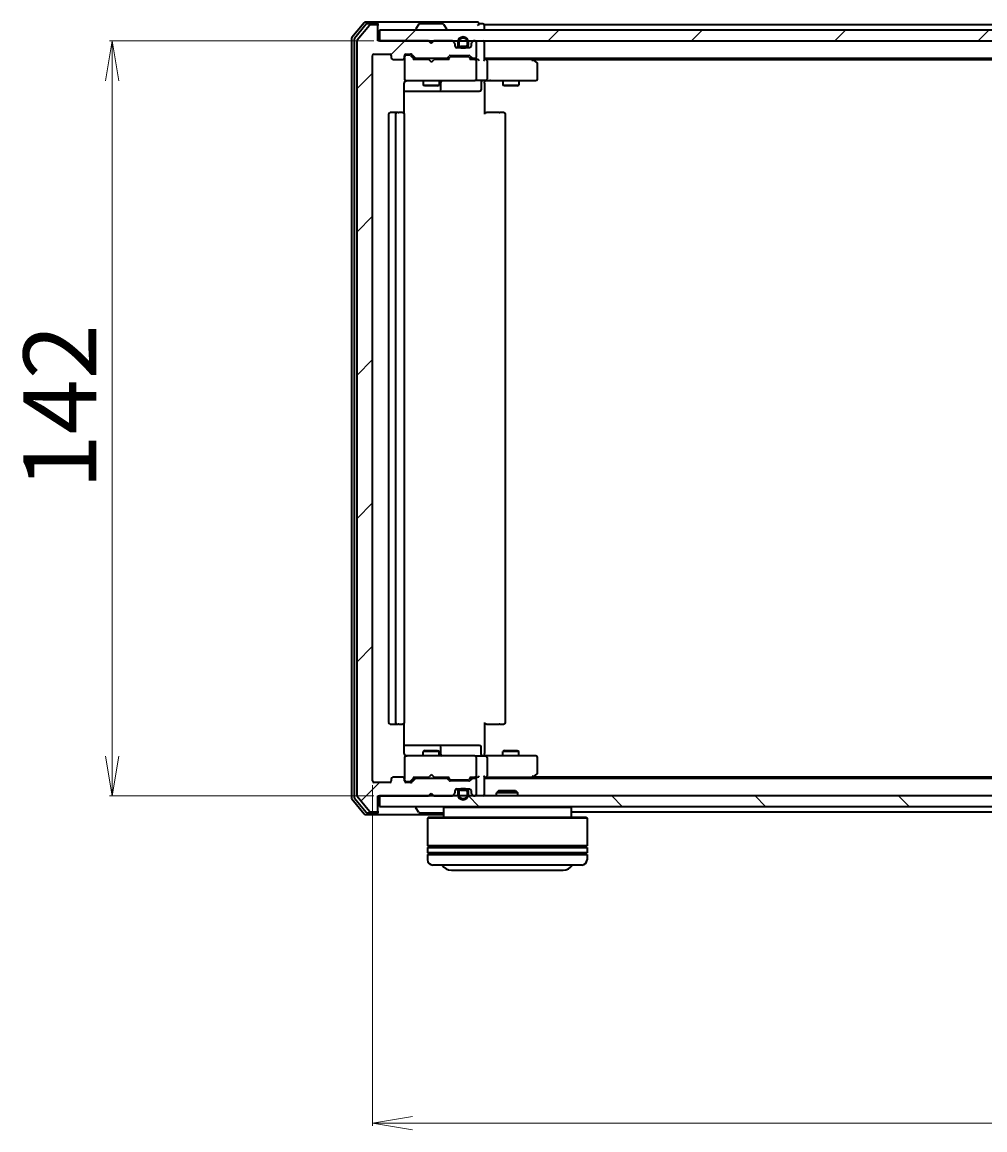
# Model space of a CAD drawing. Units: millimetres. Extents: x 7 to 7291, y 4 to 1690.
# Drawn here: x 1035 to 1216, y 247 to 456 of the extents above; entities that cross this region are included whole.
import ezdxf

# ---------------------------------------------------------------- set-up
doc = ezdxf.new("R2010")
doc.units = ezdxf.units.MM
doc.header["$LTSCALE"] = 0.5
doc.layers.get('Defpoints').update_dxf_attribs({"lineweight": 25})
for name, color, linetype, lineweight in [('Dimension (ISO)', 7, 'Continuous', 18), ('Hatch (ISO)', 1, 'Continuous', 18), ('Visible (ISO)', 7, 'Continuous', 35)]:
    doc.layers.add(name, color=color, linetype=linetype, lineweight=lineweight)
doc.styles.add('Note Text (TK)', font='MS PGothic.ttf')
doc.dimstyles.new('Default - Method 1b (TK)', dxfattribs={"dimscale": 0.5, "dimtxt": 2.5, "dimasz": 2.5, "dimexe": 1, "dimexo": 1.5, "dimgap": 1, "dimtad": 1, "dimdsep": 46, "dimtxsty": 'Note Text (TK)', "dimblk": 'OPEN', "dimcen": 0.09, "dimdle": 5, "dimclrd": 100, "dimclre": 100, "dimclrt": 7, "dimadec": 1, "dimazin": 1, "dimtfac": 1, "dimtmove": 0, "dimatfit": 3, "dimldrblk": 'OPEN', "dimfxl": 1, "dimtolj": 1, "dimlwd": -1, "dimlwe": -1, "dimarcsym": 0})
pattern_1 = [(45, (125.75, -44), (-13.47038, 13.47038), [])]

# ---------------------------------------------------------------- blocks, each defined once
blk = doc.blocks.new('_Open')
at = {"color": 0, "linetype": 'ByBlock', "lineweight": -2}
for p, q in [((-1, 0.167), (0, 0)), ((-1, -0.167), (0, 0)), ((0, 0), (-1, 0))]:
    blk.add_line(p, q, dxfattribs=at)
blk = doc.blocks.new('*D32')
at = {"layer": 'Defpoints', "color": 0}
for p in [(1051.79, 452.1), (1101.72, 452.1), (1101.72, 310.1)]:
    blk.add_point(p, dxfattribs=at)
at = {"layer": 'Dimension (ISO)', "color": 100}
for p, q in [((1100.97, 452.1), (1051.29, 452.1)), ((1051.79, 317.6), (1051.79, 444.6)), ((1100.97, 310.1), (1051.29, 310.1))]:
    blk.add_line(p, q, dxfattribs=at)
at = {"layer": 'Dimension (ISO)', "color": 100, "xscale": 7.5, "yscale": 7.5, "zscale": 7.5}
for p, rotation in [((1051.79, 452.1), 90), ((1051.79, 310.1), 270)]:
    blk.add_blockref('_Open', p, dxfattribs=dict(at, rotation=rotation))
at = {"layer": 'Dimension (ISO)', "color": 7, "insert": (1041.94, 367.72), "char_height": 1.25, "attachment_point": 4, "rotation": 90, "style": 'Note Text (TK)'}
blk.add_mtext('\\A1;\\fMS PGothic|b0|i0;{\\H13.6950;142}', dxfattribs=at)
blk = doc.blocks.new('*D33')
at = {"layer": 'Defpoints', "color": 0}
for p in [(1100.72, 312.9), (1392.72, 312.9), (1392.72, 248.55)]:
    blk.add_point(p, dxfattribs=at)
at = {"layer": 'Dimension (ISO)', "color": 100}
for p, q in [((1100.72, 312.15), (1100.72, 248.05)), ((1392.72, 312.15), (1392.72, 248.05)), ((1108.22, 248.55), (1385.22, 248.55))]:
    blk.add_line(p, q, dxfattribs=at)
at = {"layer": 'Dimension (ISO)', "color": 100, "xscale": 7.5, "yscale": 7.5, "zscale": 7.5, "rotation": 180}
blk.add_blockref('_Open', (1100.72, 248.55), dxfattribs=at)
at = {"layer": 'Dimension (ISO)', "color": 100, "xscale": 7.5, "yscale": 7.5, "zscale": 7.5}
blk.add_blockref('_Open', (1392.72, 248.55), dxfattribs=at)
at = {"layer": 'Dimension (ISO)', "color": 7, "insert": (1232.8, 258.4), "char_height": 1.25, "attachment_point": 4, "style": 'Note Text (TK)'}
blk.add_mtext('\\A1;\\fMS PGothic|b0|i0;{\\H13.6950;292}', dxfattribs=at)

msp = doc.modelspace()

# ---------------------------------------------------------------- hatches: boundary and pattern name
at = {"layer": 'Hatch (ISO)'}
h = msp.add_hatch(dxfattribs=at)
h.set_pattern_fill('ANSI31', color=256, scale=152.4, style=0)
h.set_pattern_definition(pattern_1)
edge = h.paths.add_edge_path()
edge.add_ellipse((1101.4238, 454.8042), major_axis=(0, 0.3), ratio=1, start_angle=270, end_angle=360)
edge.add_line((1101.4238, 455.1042), (1100.3643, 455.1042))
edge.add_ellipse((1100.3643, 454.8042), major_axis=(-0.3, 0), ratio=1, start_angle=270, end_angle=320.194429)
edge.add_line((1100.1339, 454.9963), (1097.7934, 452.1877))
edge.add_ellipse((1098.0238, 451.9956), major_axis=(-0.1921, -0.2305), ratio=1, start_angle=270, end_angle=309.805571)
edge.add_line((1097.7238, 451.9956), (1097.7238, 310.2129))
edge.add_ellipse((1098.0238, 310.2129), major_axis=(0, -0.3), ratio=1, start_angle=270, end_angle=309.805571)
edge.add_line((1097.7934, 310.0208), (1100.1339, 307.2122))
edge.add_ellipse((1100.3643, 307.4042), major_axis=(0.1921, -0.2305), ratio=1, start_angle=270, end_angle=320.194429)
edge.add_line((1100.3643, 307.1042), (1101.4238, 307.1042))
edge.add_ellipse((1101.4238, 307.4042), major_axis=(0.3, 0), ratio=1, start_angle=270, end_angle=360)
edge.add_line((1101.7238, 307.4042), (1101.7238, 310.1042))
edge.add_line((1101.7238, 310.1042), (1111.2238, 310.1042))
edge.add_line((1111.2238, 310.1042), (1111.7238, 310.6042))
edge.add_line((1111.7238, 310.6042), (1112.2238, 310.1042))
edge.add_line((1112.2238, 310.1042), (1115.5996, 310.1042))
edge.add_ellipse((1115.5996, 310.4042), major_axis=(0.3, 0), ratio=1, start_angle=270, end_angle=315)
edge.add_line((1115.8117, 310.1921), (1116.136, 310.5164))
edge.add_ellipse((1115.9238, 310.7285), major_axis=(0.2121, 0.2121), ratio=1, start_angle=270, end_angle=315)
edge.add_line((1116.2238, 310.7285), (1116.2238, 311.1042))
edge.add_ellipse((1116.5238, 311.1042), major_axis=(0, 0.3), ratio=1, start_angle=0, end_angle=90, ccw=False)
edge.add_line((1116.5238, 311.4042), (1118.9238, 311.4042))
edge.add_ellipse((1118.9238, 311.1042), major_axis=(0.3, 0), ratio=1, start_angle=0, end_angle=90, ccw=False)
edge.add_line((1119.2238, 311.1042), (1119.2238, 310.7285))
edge.add_ellipse((1119.5238, 310.7285), major_axis=(0, -0.3), ratio=1, start_angle=270, end_angle=315)
edge.add_line((1119.3117, 310.5164), (1119.636, 310.1921))
edge.add_ellipse((1119.8481, 310.4042), major_axis=(0.2121, -0.2121), ratio=1, start_angle=270, end_angle=315)
edge.add_line((1119.8481, 310.1042), (1119.9238, 310.1042))
edge.add_ellipse((1119.9238, 310.4042), major_axis=(0.3, 0), ratio=1, start_angle=270, end_angle=360)
edge.add_line((1120.2238, 310.4042), (1120.2238, 313.1042))
edge.add_ellipse((1119.9238, 313.1042), major_axis=(0, 0.3), ratio=1, start_angle=270, end_angle=360)
edge.add_line((1119.9238, 313.4042), (1119.5481, 313.4042))
edge.add_ellipse((1119.5481, 313.1042), major_axis=(-0.3, 0), ratio=1, start_angle=270, end_angle=315)
edge.add_line((1119.336, 313.3164), (1119.0117, 312.9921))
edge.add_ellipse((1118.7996, 313.2042), major_axis=(-0.2121, -0.2121), ratio=1, start_angle=45, end_angle=90, ccw=False)
edge.add_line((1118.7996, 312.9042), (1115.2981, 312.9042))
edge.add_ellipse((1115.2981, 313.2042), major_axis=(-0.3, 0), ratio=1, start_angle=45, end_angle=90, ccw=False)
edge.add_line((1115.086, 312.9921), (1114.7617, 313.3164))
edge.add_ellipse((1114.5496, 313.1042), major_axis=(-0.2121, 0.2121), ratio=1, start_angle=270, end_angle=315)
edge.add_line((1114.5496, 313.4042), (1108.8981, 313.4042))
edge.add_ellipse((1108.8981, 313.1042), major_axis=(-0.3, 0), ratio=1, start_angle=270, end_angle=315)
edge.add_line((1108.686, 313.3164), (1108.0617, 312.6921))
edge.add_ellipse((1107.8496, 312.9042), major_axis=(-0.2121, -0.2121), ratio=1, start_angle=45, end_angle=90, ccw=False)
edge.add_line((1107.8496, 312.6042), (1107.0238, 312.6042))
edge.add_ellipse((1107.0238, 312.9042), major_axis=(-0.3, 0), ratio=1, start_angle=0, end_angle=90, ccw=False)
edge.add_line((1106.7238, 312.9042), (1106.7238, 313.3042))
edge.add_ellipse((1106.4238, 313.3042), major_axis=(0, 0.3), ratio=1, start_angle=270, end_angle=360)
edge.add_line((1106.4238, 313.6042), (1104.5238, 313.6042))
edge.add_ellipse((1104.5238, 313.3042), major_axis=(-0.3, 0), ratio=1, start_angle=270, end_angle=360)
edge.add_line((1104.2238, 313.3042), (1104.2238, 312.9042))
edge.add_ellipse((1103.9238, 312.9042), major_axis=(0, -0.3), ratio=1, start_angle=0, end_angle=90, ccw=False)
edge.add_line((1103.9238, 312.6042), (1101.0238, 312.6042))
edge.add_ellipse((1101.0238, 312.9042), major_axis=(-0.3, 0), ratio=1, start_angle=0, end_angle=90, ccw=False)
edge.add_line((1100.7238, 312.9042), (1100.7238, 449.3042))
edge.add_ellipse((1101.0238, 449.3042), major_axis=(0, 0.3), ratio=1, start_angle=0, end_angle=90, ccw=False)
edge.add_line((1101.0238, 449.6042), (1103.9238, 449.6042))
edge.add_ellipse((1103.9238, 449.3042), major_axis=(0.3, 0), ratio=1, start_angle=0, end_angle=90, ccw=False)
edge.add_line((1104.2238, 449.3042), (1104.2238, 448.9042))
edge.add_ellipse((1104.5238, 448.9042), major_axis=(0, -0.3), ratio=1, start_angle=270, end_angle=360)
edge.add_line((1104.5238, 448.6042), (1106.4238, 448.6042))
edge.add_ellipse((1106.4238, 448.9042), major_axis=(0.3, 0), ratio=1, start_angle=270, end_angle=360)
edge.add_line((1106.7238, 448.9042), (1106.7238, 449.3042))
edge.add_ellipse((1107.0238, 449.3042), major_axis=(0, 0.3), ratio=1, start_angle=0, end_angle=90, ccw=False)
edge.add_line((1107.0238, 449.6042), (1107.8496, 449.6042))
edge.add_ellipse((1107.8496, 449.3042), major_axis=(0.3, 0), ratio=1, start_angle=45, end_angle=90, ccw=False)
edge.add_line((1108.0617, 449.5164), (1108.686, 448.8921))
edge.add_ellipse((1108.8981, 449.1042), major_axis=(0.2121, -0.2121), ratio=1, start_angle=270, end_angle=315)
edge.add_line((1108.8981, 448.8042), (1114.5496, 448.8042))
edge.add_ellipse((1114.5496, 449.1042), major_axis=(0.3, 0), ratio=1, start_angle=270, end_angle=315)
edge.add_line((1114.7617, 448.8921), (1115.086, 449.2164))
edge.add_ellipse((1115.2981, 449.0042), major_axis=(0.2121, 0.2121), ratio=1, start_angle=45, end_angle=90, ccw=False)
edge.add_line((1115.2981, 449.3042), (1118.7996, 449.3042))
edge.add_ellipse((1118.7996, 449.0042), major_axis=(0.3, 0), ratio=1, start_angle=45, end_angle=90, ccw=False)
edge.add_line((1119.0117, 449.2164), (1119.336, 448.8921))
edge.add_ellipse((1119.5481, 449.1042), major_axis=(0.2121, -0.2121), ratio=1, start_angle=270, end_angle=315)
edge.add_line((1119.5481, 448.8042), (1119.9238, 448.8042))
edge.add_ellipse((1119.9238, 449.1042), major_axis=(0.3, 0), ratio=1, start_angle=270, end_angle=360)
edge.add_line((1120.2238, 449.1042), (1120.2238, 451.8042))
edge.add_ellipse((1119.9238, 451.8042), major_axis=(0, 0.3), ratio=1, start_angle=270, end_angle=360)
edge.add_line((1119.9238, 452.1042), (1119.8481, 452.1042))
edge.add_ellipse((1119.8481, 451.8042), major_axis=(-0.3, 0), ratio=1, start_angle=270, end_angle=315)
edge.add_line((1119.636, 452.0164), (1119.3117, 451.6921))
edge.add_ellipse((1119.5238, 451.48), major_axis=(-0.2121, -0.2121), ratio=1, start_angle=270, end_angle=315)
edge.add_line((1119.2238, 451.48), (1119.2238, 451.1042))
edge.add_ellipse((1118.9238, 451.1042), major_axis=(0, -0.3), ratio=1, start_angle=0, end_angle=90, ccw=False)
edge.add_line((1118.9238, 450.8042), (1116.5238, 450.8042))
edge.add_ellipse((1116.5238, 451.1042), major_axis=(-0.3, 0), ratio=1, start_angle=0, end_angle=90, ccw=False)
edge.add_line((1116.2238, 451.1042), (1116.2238, 451.48))
edge.add_ellipse((1115.9238, 451.48), major_axis=(0, 0.3), ratio=1, start_angle=270, end_angle=315)
edge.add_line((1116.136, 451.6921), (1115.8117, 452.0164))
edge.add_ellipse((1115.5996, 451.8042), major_axis=(-0.2121, 0.2121), ratio=1, start_angle=270, end_angle=315)
edge.add_line((1115.5996, 452.1042), (1112.2238, 452.1042))
edge.add_line((1112.2238, 452.1042), (1111.7238, 451.6042))
edge.add_line((1111.7238, 451.6042), (1111.2238, 452.1042))
edge.add_line((1111.2238, 452.1042), (1101.7238, 452.1042))
edge.add_line((1101.7238, 452.1042), (1101.7238, 454.8042))
h = msp.add_hatch(dxfattribs=at)
h.set_pattern_fill('ANSI31', color=256, scale=152.4, style=0)
h.set_pattern_definition(pattern_1)
h.paths.add_polyline_path([(1102.0238, 454.1042), (1102.0238, 452.1042), (1391.4238, 452.1042), (1391.4238, 454.1042)])
h = msp.add_hatch(dxfattribs=at)
h.set_pattern_fill('ANSI31', color=256, scale=152.4, angle=90.00021, style=0)
h.set_pattern_definition([(135.0002, (125.75, -44), (-13.47033, -13.47043), [])])
h.paths.add_polyline_path([(1102.0238, 310.1042), (1102.0238, 308.1042), (1391.4238, 308.1042), (1391.4238, 310.1042)])

# ---------------------------------------------------------------- linework, layer by layer
at = {"layer": 'Visible (ISO)'}
for p, q in [((1099.1339, 455.4963), (1096.7934, 452.6877)), ((1099.5347, 455.1963), (1097.2934, 452.5067)), ((1100.1339, 454.9963), (1097.7934, 452.1877)), ((1101.4238, 455.6042), (1099.3643, 455.6042)), ((1101.4238, 455.3042), (1099.7652, 455.3042)), ((1101.4238, 455.1042), (1100.3643, 455.1042)), ((1116.7238, 455.6042), (1101.4238, 455.6042)), ((1101.7238, 455.3042), (1101.7238, 455.0042)), ((1101.7238, 454.8042), (1101.7238, 455.0042)), ((1101.7238, 452.1042), (1101.7238, 454.8042)), ((1102.0238, 454.1042), (1102.0238, 452.1042)), ((1391.4238, 454.1042), (1102.0238, 454.1042)), ((1108.8238, 454.2042), (1108.8238, 454.2449)), ((1109.4147, 455.2132), (1108.8561, 454.3539)), ((1113.8653, 455.3042), (1109.5824, 455.3042)), ((1114.033, 455.2132), (1114.5915, 454.3539)), ((1114.6238, 454.2042), (1114.6238, 454.2449)), ((1120.4238, 455.6042), (1116.7238, 455.6042)), ((1121.4238, 455.3042), (1120.7238, 455.3042)), ((1121.7238, 454.8042), (1121.7238, 455.1042)), ((1371.7238, 455.1042), (1121.7238, 455.1042)), ((1121.7238, 454.1042), (1121.7238, 454.8042)), ((1096.7238, 452.4956), (1096.7238, 309.7129)), ((1097.2238, 452.3146), (1097.2238, 309.8939)), ((1111.2238, 452.1042), (1101.7238, 452.1042)), ((1102.0238, 452.1042), (1391.4238, 452.1042)), ((1111.7238, 451.6042), (1111.2238, 452.1042)), ((1111.3976, 452.0164), (1111.3098, 452.1042)), ((1111.3976, 452.0164), (1111.7668, 451.6472)), ((1112.2238, 452.1042), (1111.7238, 451.6042)), ((1115.5996, 452.1042), (1112.2238, 452.1042)), ((1116.136, 451.6921), (1115.8117, 452.0164)), ((1119.636, 452.0164), (1119.3117, 451.6921)), ((1119.9238, 452.1042), (1119.8481, 452.1042)), ((1121.7238, 451.8042), (1121.7238, 452.1042)), ((1097.7238, 451.9956), (1097.7238, 310.2129)), ((1116.2238, 451.1042), (1116.2238, 451.48)), ((1116.4161, 450.8242), (1117.2238, 450.8242)), ((1118.9238, 450.8042), (1116.5238, 450.8042)), ((1116.7238, 451.8242), (1116.7238, 451.3242)), ((1116.9238, 451.3242), (1116.9238, 451.8242)), ((1116.9238, 451.8242), (1116.9238, 451.3242)), ((1118.2238, 451.0242), (1117.2238, 451.0242)), ((1117.2238, 451.0242), (1118.2238, 451.0242)), ((1117.2238, 450.8242), (1118.2238, 450.8242)), ((1118.1738, 450.8242), (1117.2738, 450.8242)), ((1117.2738, 450.8242), (1117.2738, 450.8042)), ((1117.2738, 450.8042), (1118.1738, 450.8042)), ((1118.1738, 450.8042), (1118.1738, 450.8242)), ((1118.2238, 450.8242), (1119.0315, 450.8242)), ((1118.5238, 451.8242), (1118.5238, 451.3242)), ((1118.5238, 451.3242), (1118.5238, 451.8242)), ((1118.7238, 451.3242), (1118.7238, 451.8242)), ((1119.2238, 451.48), (1119.2238, 451.1042)), ((1120.2238, 449.1042), (1120.2238, 451.8042)), ((1121.7238, 448.5164), (1121.7238, 451.8042)), ((1100.7238, 312.9042), (1100.7238, 449.3042)), ((1101.0238, 449.6042), (1103.9238, 449.6042)), ((1104.2238, 449.3042), (1104.2238, 448.9042)), ((1104.5238, 448.6042), (1106.4238, 448.6042)), ((1106.7238, 448.9042), (1106.7238, 449.3042)), ((1106.7238, 448.9042), (1106.7238, 444.9042)), ((1107.0238, 449.6042), (1107.8496, 449.6042)), ((1107.513, 449.4042), (1107.0238, 449.4042)), ((1107.6495, 449.4042), (1107.513, 449.4042)), ((1107.8617, 449.3164), (1108.5738, 448.6042)), ((1108.0617, 449.5164), (1108.686, 448.8921)), ((1111.3098, 448.6042), (1108.3977, 448.6042)), ((1108.8981, 448.8042), (1114.5496, 448.8042)), ((1110.2238, 448.8042), (1110.2238, 448.6042)), ((1111.3698, 448.5442), (1111.3098, 448.6042)), ((1111.8098, 448.1042), (1111.3698, 448.5442)), ((1111.8098, 448.1042), (1112.2498, 448.5442)), ((1112.3098, 448.6042), (1112.2498, 448.5442)), ((1115.0499, 448.6042), (1112.3098, 448.6042)), ((1113.2238, 448.8042), (1113.2238, 448.6042)), ((1114.7617, 448.8921), (1115.086, 449.2164)), ((1114.8738, 448.6042), (1115.2859, 449.0164)), ((1115.2981, 449.3042), (1118.7996, 449.3042)), ((1115.6415, 449.1042), (1115.4981, 449.1042)), ((1118.4561, 449.1042), (1115.6415, 449.1042)), ((1118.5995, 449.1042), (1118.4561, 449.1042)), ((1118.8117, 449.0164), (1119.2238, 448.6042)), ((1119.0117, 449.2164), (1119.336, 448.8921)), ((1119.9238, 448.6042), (1119.0477, 448.6042)), ((1119.5481, 448.8042), (1119.9238, 448.8042)), ((1120.2996, 448.6042), (1119.9238, 448.6042)), ((1120.2238, 444.9042), (1120.2238, 448.3042)), ((1121.7238, 448.8042), (1371.7238, 448.8042)), ((1122.0996, 448.6042), (1121.7238, 448.6042)), ((1130.6905, 448.6042), (1122.0996, 448.6042)), ((1122.2238, 448.3042), (1122.2238, 444.9042)), ((1130.8705, 448.5442), (1130.5238, 448.8042)), ((1130.6604, 448.3042), (1130.816, 448.4598)), ((1130.7905, 448.6042), (1362.6572, 448.6042)), ((1131.6038, 447.9942), (1130.8705, 448.5442)), ((1131.7238, 444.9042), (1131.7238, 447.7542)), ((1106.634, 438.5183), (1106.634, 444.1042)), ((1106.7238, 444.9042), (1106.7238, 444.8809)), ((1107.0238, 444.6042), (1107.9092, 444.6042)), ((1107.9092, 444.6042), (1119.1056, 444.6042)), ((1110.2238, 444.6042), (1110.2238, 443.7542)), ((1110.2238, 443.7542), (1113.2238, 443.7542)), ((1110.5305, 443.6009), (1110.2238, 443.7542)), ((1112.9171, 443.6009), (1113.2238, 443.7542)), ((1113.2238, 444.6042), (1113.2238, 443.7542)), ((1113.5184, 442.9042), (1113.5184, 444.3042)), ((1119.1056, 444.6042), (1119.9238, 444.6042)), ((1122.0996, 444.6042), (1119.9238, 444.6042)), ((1121.1225, 444.3042), (1121.1225, 442.9042)), ((1121.7238, 444.5965), (1121.7238, 444.3792)), ((1121.7238, 444.1042), (1121.7238, 444.3792)), ((1121.7238, 444.1042), (1121.7238, 438.3042)), ((1122.0996, 444.6042), (1130.6604, 444.6042)), ((1125.2238, 444.6042), (1125.2238, 443.7542)), ((1125.2238, 443.7542), (1128.2238, 443.7542)), ((1125.5305, 443.6009), (1125.2238, 443.7542)), ((1127.9171, 443.6009), (1128.2238, 443.7542)), ((1128.2238, 444.6042), (1128.2238, 443.7542)), ((1130.6604, 444.6042), (1131.4238, 444.6042)), ((1106.634, 442.6042), (1113.0468, 442.6042)), ((1112.9171, 443.6009), (1110.5305, 443.6009)), ((1113.0468, 442.6042), (1113.2184, 442.6042)), ((1113.2184, 442.6042), (1116.8929, 442.6042)), ((1116.8929, 442.6042), (1120.8225, 442.6042)), ((1127.9171, 443.6009), (1125.5305, 443.6009)), ((1103.7238, 438.3042), (1103.7238, 323.9042)), ((1105.3238, 438.6042), (1104.0238, 438.6042)), ((1105.0238, 438.3042), (1105.0238, 323.9042)), ((1105.5167, 438.6042), (1105.3238, 438.6042)), ((1105.5167, 438.6042), (1105.6581, 438.6042)), ((1106.3652, 438.6042), (1105.6581, 438.6042)), ((1106.3652, 438.6042), (1106.4238, 438.6042)), ((1106.7238, 323.9042), (1106.7238, 438.3042)), ((1121.7238, 438.6042), (1122.138, 438.6042)), ((1124.5167, 438.6042), (1122.138, 438.6042)), ((1124.5167, 438.6042), (1124.6581, 438.6042)), ((1125.3652, 438.6042), (1124.6581, 438.6042)), ((1125.3652, 438.6042), (1125.4238, 438.6042)), ((1125.7238, 323.9042), (1125.7238, 438.3042)), ((1104.0238, 323.6042), (1105.3238, 323.6042)), ((1105.3238, 323.6042), (1105.5167, 323.6042)), ((1105.6581, 323.6042), (1105.5167, 323.6042)), ((1105.6581, 323.6042), (1106.3652, 323.6042)), ((1106.4238, 323.6042), (1106.3652, 323.6042)), ((1106.634, 318.1042), (1106.634, 323.6902)), ((1121.7238, 323.9042), (1121.7238, 318.1042)), ((1122.138, 323.6042), (1121.7238, 323.6042)), ((1122.138, 323.6042), (1124.5167, 323.6042)), ((1124.6581, 323.6042), (1124.5167, 323.6042)), ((1124.6581, 323.6042), (1125.3652, 323.6042)), ((1125.4238, 323.6042), (1125.3652, 323.6042)), ((1113.0468, 319.6042), (1106.634, 319.6042)), ((1113.2184, 319.6042), (1113.0468, 319.6042)), ((1116.8929, 319.6042), (1113.2184, 319.6042)), ((1113.5184, 317.9042), (1113.5184, 319.3042)), ((1120.8225, 319.6042), (1116.8929, 319.6042)), ((1121.1225, 317.9042), (1121.1225, 319.3042)), ((1106.7238, 317.3276), (1106.7238, 317.3042)), ((1106.7238, 317.3042), (1106.7238, 313.3042)), ((1107.9092, 317.6042), (1107.0238, 317.6042)), ((1119.1056, 317.6042), (1107.9092, 317.6042)), ((1110.5305, 318.6076), (1110.2238, 318.4542)), ((1113.2238, 318.4542), (1110.2238, 318.4542)), ((1110.2238, 317.6042), (1110.2238, 318.4542)), ((1110.5305, 318.6076), (1112.9171, 318.6076)), ((1112.9171, 318.6076), (1113.2238, 318.4542)), ((1113.2238, 317.6042), (1113.2238, 318.4542)), ((1119.9238, 317.6042), (1119.1056, 317.6042)), ((1119.9238, 317.6042), (1122.0996, 317.6042)), ((1120.2238, 313.9042), (1120.2238, 317.3042)), ((1121.7238, 317.8293), (1121.7238, 318.1042)), ((1121.7238, 317.8293), (1121.7238, 317.612)), ((1130.6604, 317.6042), (1122.0996, 317.6042)), ((1122.2238, 317.3042), (1122.2238, 313.9042)), ((1125.5305, 318.6076), (1125.2238, 318.4542)), ((1128.2238, 318.4542), (1125.2238, 318.4542)), ((1125.2238, 317.6042), (1125.2238, 318.4542)), ((1125.5305, 318.6076), (1127.9171, 318.6076)), ((1127.9171, 318.6076), (1128.2238, 318.4542)), ((1128.2238, 317.6042), (1128.2238, 318.4542)), ((1131.4238, 317.6042), (1130.6604, 317.6042)), ((1131.7238, 314.4542), (1131.7238, 317.3042)), ((1103.9238, 312.6042), (1101.0238, 312.6042)), ((1104.2238, 313.3042), (1104.2238, 312.9042)), ((1106.4238, 313.6042), (1104.5238, 313.6042)), ((1106.7238, 312.9042), (1106.7238, 313.3042)), ((1107.0238, 312.8042), (1107.513, 312.8042)), ((1107.8496, 312.6042), (1107.0238, 312.6042)), ((1107.513, 312.8042), (1107.6495, 312.8042)), ((1107.8617, 312.8921), (1108.5738, 313.6042)), ((1108.686, 313.3164), (1108.0617, 312.6921)), ((1108.3977, 313.6042), (1111.3098, 313.6042)), ((1114.5496, 313.4042), (1108.8981, 313.4042)), ((1110.2238, 313.4042), (1110.2238, 313.6042)), ((1111.3098, 313.6042), (1111.3698, 313.6642)), ((1111.8098, 314.1042), (1111.3698, 313.6642)), ((1111.8098, 314.1042), (1112.2498, 313.6642)), ((1112.2498, 313.6642), (1112.3098, 313.6042)), ((1112.3098, 313.6042), (1115.0499, 313.6042)), ((1113.2238, 313.4042), (1113.2238, 313.6042)), ((1115.086, 312.9921), (1114.7617, 313.3164)), ((1114.8738, 313.6042), (1115.2859, 313.1921)), ((1118.7996, 312.9042), (1115.2981, 312.9042)), ((1115.4981, 313.1042), (1115.6415, 313.1042)), ((1115.6415, 313.1042), (1118.4561, 313.1042)), ((1118.4561, 313.1042), (1118.5995, 313.1042)), ((1119.2238, 313.6042), (1118.8117, 313.1921)), ((1119.336, 313.3164), (1119.0117, 312.9921)), ((1119.0477, 313.6042), (1119.9238, 313.6042)), ((1119.9238, 313.4042), (1119.5481, 313.4042)), ((1119.9238, 313.6042), (1120.2996, 313.6042)), ((1120.2238, 310.4042), (1120.2238, 313.1042)), ((1121.7238, 310.4042), (1121.7238, 313.6921)), ((1121.7238, 313.6042), (1122.0996, 313.6042)), ((1371.7238, 313.4042), (1121.7238, 313.4042)), ((1122.0996, 313.6042), (1130.6905, 313.6042)), ((1130.5238, 313.4042), (1130.8705, 313.6642)), ((1130.6604, 313.9042), (1130.816, 313.7486)), ((1362.6572, 313.6042), (1130.7905, 313.6042)), ((1130.8705, 313.6642), (1131.6038, 314.2142)), ((1111.2238, 310.1042), (1111.7238, 310.6042)), ((1111.3976, 310.1921), (1111.7668, 310.5613)), ((1111.7238, 310.6042), (1112.2238, 310.1042)), ((1115.8117, 310.1921), (1116.136, 310.5164)), ((1116.2238, 310.7285), (1116.2238, 311.1042)), ((1116.4161, 311.3842), (1117.2238, 311.3842)), ((1116.5238, 311.4042), (1118.9238, 311.4042)), ((1116.7238, 310.8842), (1116.7238, 310.3842)), ((1116.9238, 310.3842), (1116.9238, 310.8842)), ((1116.9238, 310.8842), (1116.9238, 310.3842)), ((1118.2238, 311.3842), (1117.2238, 311.3842)), ((1117.2238, 311.1842), (1118.2238, 311.1842)), ((1118.2238, 311.1842), (1117.2238, 311.1842)), ((1118.1738, 311.4042), (1117.2738, 311.4042)), ((1117.2738, 311.4042), (1117.2738, 311.3842)), ((1117.2738, 311.3842), (1118.1738, 311.3842)), ((1118.1738, 311.3842), (1118.1738, 311.4042)), ((1118.2238, 311.3842), (1119.0315, 311.3842)), ((1118.5238, 310.8842), (1118.5238, 310.3842)), ((1118.5238, 310.3842), (1118.5238, 310.8842)), ((1118.7238, 310.3842), (1118.7238, 310.8842)), ((1119.2238, 311.1042), (1119.2238, 310.7285)), ((1119.3117, 310.5164), (1119.636, 310.1921)), ((1121.7238, 310.1042), (1121.7238, 310.4042)), ((1124.4532, 311.1042), (1124.0238, 310.6747)), ((1128.0238, 310.6747), (1124.0238, 310.6747)), ((1124.0238, 310.1042), (1124.0238, 310.6747)), ((1124.4532, 311.1042), (1127.5944, 311.1042)), ((1127.5944, 311.1042), (1128.0238, 310.6747)), ((1128.0238, 310.1042), (1128.0238, 310.6747)), ((1096.7934, 309.5208), (1099.1339, 306.7122)), ((1097.2934, 309.7018), (1099.5347, 307.0122)), ((1097.7934, 310.0208), (1100.1339, 307.2122)), ((1101.7238, 307.4042), (1101.7238, 310.1042)), ((1101.7238, 310.1042), (1111.2238, 310.1042)), ((1102.0238, 310.1042), (1102.0238, 308.1042)), ((1391.4238, 310.1042), (1102.0238, 310.1042)), ((1111.3098, 310.1042), (1111.3976, 310.1921)), ((1112.2238, 310.1042), (1115.5996, 310.1042)), ((1119.8481, 310.1042), (1119.9238, 310.1042)), ((1099.3643, 306.6042), (1101.4238, 306.6042)), ((1099.7652, 306.9042), (1101.4238, 306.9042)), ((1100.3643, 307.1042), (1101.4238, 307.1042)), ((1101.4238, 306.6042), (1114.0238, 306.6042)), ((1101.7238, 307.2042), (1101.7238, 307.4042)), ((1101.7238, 307.2042), (1101.7238, 306.9042)), ((1102.0238, 308.1042), (1391.4238, 308.1042)), ((1108.8238, 308.0042), (1108.8238, 307.9635)), ((1109.4147, 306.9952), (1108.8561, 307.8545)), ((1109.5824, 306.9042), (1113.8653, 306.9042)), ((1114.2238, 308.1042), (1114.0238, 307.9042)), ((1138.0238, 307.9042), (1114.0238, 307.9042)), ((1114.0238, 307.9042), (1114.0238, 306.1042)), ((1137.8238, 308.1042), (1138.0238, 307.9042)), ((1138.0238, 307.9042), (1138.0238, 306.1042)), ((1138.0238, 307.1042), (1355.4238, 307.1042)), ((1111.2238, 306.1042), (1111.0238, 305.9042)), ((1141.0238, 305.9042), (1111.0238, 305.9042)), ((1111.0238, 305.9042), (1111.0238, 300.7042)), ((1111.2238, 306.1042), (1140.8238, 306.1042)), ((1140.8238, 306.1042), (1141.0238, 305.9042)), ((1141.0238, 305.9042), (1141.0238, 300.7042)), ((1141.0238, 300.7042), (1111.0238, 300.7042)), ((1111.0238, 300.4042), (1141.0238, 300.4042)), ((1111.0238, 300.4042), (1111.0238, 299.4042)), ((1111.2238, 300.4042), (1111.2238, 300.7042)), ((1140.8238, 300.4042), (1140.8238, 300.7042)), ((1141.0238, 300.4042), (1141.0238, 299.4042)), ((1141.0238, 299.4042), (1111.0238, 299.4042)), ((1111.0238, 299.1042), (1141.0238, 299.1042)), ((1111.0238, 299.1042), (1111.0238, 298.1042)), ((1111.2238, 299.1042), (1111.2238, 299.4042)), ((1140.8238, 299.1042), (1140.8238, 299.4042)), ((1141.0238, 299.1042), (1141.0238, 298.1042)), ((1140.0238, 297.1042), (1112.0238, 297.1042)), ((1115.5238, 296.1042), (1136.5238, 296.1042))]:
    msp.add_line(p, q, dxfattribs=at)
for centre, radius, start, end in [((1099.3643, 455.3042), 0.3, 90, 140.194429), ((1099.7652, 455.0042), 0.3, 90, 140.194429), ((1100.3643, 454.8042), 0.3, 90, 140.194429), ((1101.4238, 455.3042), 0.3, 0, 90), ((1101.4238, 455.0042), 0.3, 0, 90), ((1101.4238, 454.8042), 0.3, 0, 90), ((1109.0238, 454.2449), 0.2, 146.976132, 180), ((1108.9238, 454.2042), 0.1, 180, 270), ((1109.5824, 455.1042), 0.2, 90, 146.976132), ((1113.8653, 455.1042), 0.2, 33.023868, 90), ((1114.5238, 454.2042), 0.1, 270, 0), ((1114.4238, 454.2449), 0.2, 0, 33.023868), ((1120.4238, 455.3042), 0.3, 0, 90), ((1120.4238, 455.3042), 0.3, 270, 0), ((1121.4238, 455.0042), 0.3, 0, 90), ((1097.0238, 452.4956), 0.3, 140.194429, 180), ((1097.5238, 452.3146), 0.3, 140.194429, 180), ((1098.0238, 451.9956), 0.3, 140.194429, 180), ((1111.6098, 451.8042), 0.3, 135, 146.686674), ((1115.5996, 451.8042), 0.3, 45, 90), ((1117.7238, 451.8242), 1, 0, 180), ((1117.7238, 451.8242), 0.8, 0, 180), ((1117.7238, 451.8242), 0.8, 0, 180), ((1119.8481, 451.8042), 0.3, 90, 135), ((1119.9238, 451.8042), 0.3, 0, 90), ((1121.4238, 451.8042), 0.3, 0, 90), ((1115.9238, 451.48), 0.3, 0, 45), ((1116.5238, 451.1042), 0.3, 180, 270), ((1117.2238, 451.3242), 0.5, 180, 270), ((1117.2238, 451.3242), 0.3, 180, 270), ((1117.2238, 451.3242), 0.3, 180, 270), ((1118.2238, 451.3242), 0.3, 270, 0), ((1118.2238, 451.3242), 0.5, 270, 0), ((1118.2238, 451.3242), 0.3, 270, 0), ((1118.9238, 451.1042), 0.3, 270, 0), ((1119.5238, 451.48), 0.3, 135, 180), ((1101.0238, 449.3042), 0.3, 90, 180), ((1103.9238, 449.3042), 0.3, 0, 90), ((1104.5238, 448.9042), 0.3, 180, 270), ((1106.4238, 448.9042), 0.3, 270, 0), ((1107.0238, 449.3042), 0.3, 90, 180), ((1107.0238, 449.1042), 0.3, 90, 180), ((1107.8496, 449.3042), 0.3, 45, 90), ((1108.8981, 449.1042), 0.3, 225, 270), ((1114.5496, 449.1042), 0.3, 270, 315), ((1115.2981, 449.0042), 0.3, 90, 135), ((1118.7996, 449.0042), 0.3, 45, 90), ((1119.5481, 449.1042), 0.3, 225, 270), ((1119.9238, 449.1042), 0.3, 270, 0), ((1119.9238, 448.3042), 0.3, 66.562016, 90), ((1119.9238, 448.3042), 0.3, 0, 31.244455), ((1130.6905, 448.3042), 0.3, 66.562004, 90), ((1130.6905, 448.3042), 0.3, 53.130102, 66.562021), ((1131.4238, 447.7542), 0.3, 0, 53.130102), ((1107.0238, 444.9042), 0.3, 180, 270), ((1107.0238, 444.8788), 0.3, 180, 284.477512), ((1107.2238, 444.1042), 0.5, 90, 104.477512), ((1113.8184, 444.3042), 0.3, 90, 180), ((1119.9238, 444.9042), 0.3, 270, 0), ((1121.4225, 444.3042), 0.3, 90, 180), ((1131.4238, 444.9042), 0.3, 270, 0), ((1113.2184, 442.9042), 0.3, 270, 0), ((1120.8225, 442.9042), 0.3, 270, 0), ((1104.0238, 438.3042), 0.3, 90, 180), ((1105.3238, 438.3042), 0.3, 90, 180), ((1106.4238, 438.3042), 0.3, 0, 90), ((1125.4238, 438.3042), 0.3, 0, 90), ((1104.0238, 323.9042), 0.3, 180, 270), ((1105.3238, 323.9042), 0.3, 180, 270), ((1106.4238, 323.9042), 0.3, 270, 0), ((1125.4238, 323.9042), 0.3, 270, 0), ((1113.2184, 319.3042), 0.3, 0, 90), ((1120.8225, 319.3042), 0.3, 0, 90), ((1107.0238, 317.3296), 0.3, 75.522488, 180), ((1107.0238, 317.3042), 0.3, 90, 180), ((1107.2238, 318.1042), 0.5, 255.522488, 270), ((1113.8184, 317.9042), 0.3, 180, 270), ((1119.9238, 317.3042), 0.3, 0, 90), ((1121.4225, 317.9042), 0.3, 180, 270), ((1131.4238, 317.3042), 0.3, 0, 90), ((1101.0238, 312.9042), 0.3, 180, 270), ((1103.9238, 312.9042), 0.3, 270, 0), ((1104.5238, 313.3042), 0.3, 90, 180), ((1106.4238, 313.3042), 0.3, 0, 90), ((1107.0238, 313.1042), 0.3, 180, 270), ((1107.0238, 312.9042), 0.3, 180, 270), ((1107.8496, 312.9042), 0.3, 270, 315), ((1108.8981, 313.1042), 0.3, 90, 135), ((1114.5496, 313.1042), 0.3, 45, 90), ((1115.2981, 313.2042), 0.3, 225, 270), ((1118.7996, 313.2042), 0.3, 270, 315), ((1119.5481, 313.1042), 0.3, 90, 135), ((1119.9238, 313.9042), 0.3, 270, 293.437996), ((1119.9238, 313.1042), 0.3, 0, 90), ((1119.9238, 313.9042), 0.3, 328.755545, 0), ((1130.6905, 313.9042), 0.3, 270, 293.437984), ((1130.6905, 313.9042), 0.3, 293.437984, 306.869898), ((1131.4238, 314.4542), 0.3, 306.869898, 0), ((1115.9238, 310.7285), 0.3, 315, 0), ((1116.5238, 311.1042), 0.3, 90, 180), ((1117.2238, 310.8842), 0.5, 90, 180), ((1117.7238, 310.3842), 1, 180, 0), ((1117.2238, 310.8842), 0.3, 90, 180), ((1117.2238, 310.8842), 0.3, 90, 180), ((1117.7238, 310.3842), 0.8, 180, 0), ((1117.7238, 310.3842), 0.8, 180, 0), ((1118.2238, 310.8842), 0.5, 0, 90), ((1118.2238, 310.8842), 0.3, 0, 90), ((1118.2238, 310.8842), 0.3, 0, 90), ((1118.9238, 311.1042), 0.3, 0, 90), ((1119.5238, 310.7285), 0.3, 180, 225), ((1119.9238, 310.4042), 0.3, 270, 0), ((1121.4238, 310.4042), 0.3, 270, 0), ((1097.0238, 309.7129), 0.3, 180, 219.805571), ((1097.5238, 309.8939), 0.3, 180, 219.805571), ((1098.0238, 310.2129), 0.3, 180, 219.805571), ((1111.6098, 310.4042), 0.3, 213.313326, 225), ((1115.5996, 310.4042), 0.3, 270, 315), ((1119.8481, 310.4042), 0.3, 225, 270), ((1099.3643, 306.9042), 0.3, 219.805571, 270), ((1099.7652, 307.2042), 0.3, 219.805571, 270), ((1100.3643, 307.4042), 0.3, 219.805571, 270), ((1101.4238, 307.4042), 0.3, 270, 0), ((1101.4238, 307.2042), 0.3, 270, 0), ((1101.4238, 306.9042), 0.3, 270, 0), ((1108.9238, 308.0042), 0.1, 90, 180), ((1109.0238, 307.9635), 0.2, 180, 213.023868), ((1109.5824, 307.1042), 0.2, 213.023868, 270), ((1113.8653, 307.1042), 0.2, 270, 322.43724), ((1112.0238, 298.1042), 1, 180, 270), ((1140.0238, 298.1042), 1, 270, 0), ((1115.5238, 298.1042), 2, 210, 270), ((1136.5238, 298.1042), 2, 270, 330)]:
    msp.add_arc(centre, radius, start, end, dxfattribs=at)
for centre, major_axis, ratio, start_param, end_param in [((1107.6495, 449.1042), (0.3, 0), 0.99985076, 0.78532354, 1.57079633), ((1108.2946, 448.3042), (-0.1246, -0.2958), 0.40041045, 3.30861727, 3.95211838), ((1115.1531, 448.3042), (0.1246, -0.2958), 0.40041045, 2.33106693, 2.97456804), ((1115.4981, 448.8042), (-0.3, 0), 0.99985076, 4.71238898, 5.49786177), ((1118.5995, 448.8042), (0.3, 0), 0.99985076, 0.78532354, 1.57079633), ((1118.9446, 448.3042), (-0.1246, -0.2958), 0.40041045, 3.30861727, 3.95211838), ((1119.8916, 448.3042), (0.6487, 0.2044), 0.33843751, 1.23011504, 1.46454615), ((1119.9238, 448.3268), (0.2515, 0.483), 0.33843751, 4.88684285, 5.16156968), ((1120.2996, 448.3042), (0.4243, 0), 0.70710678, 0.78539816, 1.57079633), ((1120.5996, 448.3042), (0.2772, -0.2772), 0.41421356, 1.17809725, 1.96349541), ((1121.4238, 448.3042), (-0.2772, -0.2772), 0.41421356, 1.96349541, 2.74889357), ((1122.0996, 448.3042), (0, 0.3), 0.41421356, 4.71238898, 6.28318531), ((1130.6604, 448.3268), (-0.2411, 0.4823), 0.37002441, 4.52944541, 4.80417225), ((1122.0996, 444.9042), (0, 0.3), 0.41421356, 3.14159265, 4.71238898), ((1122.0996, 317.3042), (0, 0.3), 0.41421356, 4.71238898, 6.28318531), ((1107.6495, 313.1042), (0.3, 0), 0.99985076, 4.71238898, 5.49786177), ((1108.2946, 313.9042), (-0.1246, 0.2958), 0.40041045, 2.33106693, 2.97456804), ((1115.1531, 313.9042), (0.1246, 0.2958), 0.40041045, 3.30861727, 3.95211838), ((1115.4981, 313.4042), (-0.3, 0), 0.99985076, 0.78532354, 1.57079633), ((1118.5995, 313.4042), (0.3, 0), 0.99985076, 4.71238898, 5.49786177), ((1118.9446, 313.9042), (-0.1246, 0.2958), 0.40041045, 2.33106693, 2.97456804), ((1119.8916, 313.9042), (0.6487, -0.2044), 0.33843751, 4.81863915, 5.05307036), ((1119.9238, 313.8817), (0.2515, -0.483), 0.33843751, 1.12161563, 1.39634246), ((1120.2996, 313.9042), (0.4243, 0), 0.70710678, 4.71238898, 5.49778714), ((1120.5996, 313.9042), (-0.2772, -0.2772), 0.41421356, 1.17809725, 1.96349541), ((1121.4238, 313.9042), (-0.2772, 0.2772), 0.41421356, 3.53429174, 4.3196899), ((1122.0996, 313.9042), (0, 0.3), 0.41421356, 3.14159265, 4.71238898), ((1130.6604, 313.8817), (-0.2411, -0.4823), 0.37002441, 1.47901306, 1.75373989)]:
    msp.add_ellipse(centre, major_axis=major_axis, ratio=ratio, start_param=start_param, end_param=end_param, dxfattribs=at)
for points, knots in [([(1120.0432, 448.5795), (1120.0487, 448.5771), (1120.0542, 448.5745), (1120.0881, 448.5573), (1120.1143, 448.5379), (1120.1517, 448.5007), (1120.1681, 448.4799), (1120.1803, 448.4598)], [0.3810312192, 0.3810312192, 0.3810312192, 0.3810312192, 0.382741903, 0.382741903, 0.3917616542, 0.3917616542, 0.3985536381, 0.3985536381, 0.3985536381, 0.3985536381]), ([(1130.8098, 448.5795), (1130.8109, 448.5768), (1130.8119, 448.5739), (1130.8169, 448.5571), (1130.8197, 448.5356), (1130.8198, 448.4987), (1130.8185, 448.4791), (1130.816, 448.4598)], [0.250886766, 0.250886766, 0.250886766, 0.250886766, 0.2528779694, 0.2528779694, 0.2619584182, 0.2619584182, 0.268388032, 0.268388032, 0.268388032, 0.268388032]), ([(1106.7238, 444.3792), (1106.7035, 444.3506), (1106.6862, 444.3198), (1106.6492, 444.2352), (1106.634, 444.1645), (1106.634, 444.1042)], [0.1237212871, 0.1237212871, 0.1237212871, 0.1237212871, 0.1333697264, 0.1333697264, 0.1514440253, 0.1514440253, 0.1514440253, 0.1514440253]), ([(1106.7238, 444.3792), (1106.7434, 444.4067), (1106.7659, 444.4321), (1106.8355, 444.4986), (1106.9015, 444.5407), (1106.9751, 444.5702), (1106.989, 444.5751), (1107.0033, 444.5795)], [-0.1237212871, -0.1237212871, -0.1237212871, -0.1237212871, -0.1144259318, -0.1144259318, -0.0948543073, -0.0948543073, -0.0906267725, -0.0906267725, -0.0906267725, -0.0906267725]), ([(1122.8864, 444.6042), (1122.817, 444.6042), (1122.7451, 444.6017), (1122.5968, 444.5948), (1122.5202, 444.5904), (1122.3632, 444.583), (1122.2828, 444.5802), (1122.1209, 444.5783), (1122.0395, 444.5792), (1121.8792, 444.5842), (1121.8004, 444.5883), (1121.7238, 444.5923)], [0, 0, 0, 0, 0.022954349, 0.022954349, 0.045908698, 0.045908698, 0.068863048, 0.068863048, 0.091817397, 0.091817397, 0.114771746, 0.114771746, 0.114771746, 0.114771746]), ([(1106.634, 318.1042), (1106.634, 318.044), (1106.6492, 317.9733), (1106.6862, 317.8886), (1106.7035, 317.8578), (1106.7238, 317.8293)], [0.1514440253, 0.1514440253, 0.1514440253, 0.1514440253, 0.1695183242, 0.1695183242, 0.1791667634, 0.1791667634, 0.1791667634, 0.1791667634]), ([(1107.0033, 317.629), (1106.989, 317.6334), (1106.9751, 317.6383), (1106.9015, 317.6678), (1106.8355, 317.7099), (1106.7659, 317.7763), (1106.7434, 317.8018), (1106.7238, 317.8293)], [0.0906267725, 0.0906267725, 0.0906267725, 0.0906267725, 0.0948543073, 0.0948543073, 0.1144259318, 0.1144259318, 0.1237212871, 0.1237212871, 0.1237212871, 0.1237212871]), ([(1122.8864, 317.6042), (1122.817, 317.6042), (1122.7451, 317.6067), (1122.5968, 317.6137), (1122.5202, 317.6181), (1122.3632, 317.6254), (1122.2828, 317.6283), (1122.1209, 317.6302), (1122.0395, 317.6293), (1121.8792, 317.6242), (1121.8004, 317.6202), (1121.7238, 317.6162)], [0, 0, 0, 0, 0.022954349, 0.022954349, 0.045908698, 0.045908698, 0.068863048, 0.068863048, 0.091817397, 0.091817397, 0.114771746, 0.114771746, 0.114771746, 0.114771746]), ([(1120.0432, 313.629), (1120.0494, 313.6317), (1120.0555, 313.6346), (1120.088, 313.6514), (1120.1171, 313.6728), (1120.1533, 313.7098), (1120.1686, 313.7294), (1120.1803, 313.7486)], [0.250886766, 0.250886766, 0.250886766, 0.250886766, 0.2528779694, 0.2528779694, 0.2619584182, 0.2619584182, 0.268388032, 0.268388032, 0.268388032, 0.268388032]), ([(1130.8098, 313.629), (1130.8108, 313.6314), (1130.8117, 313.634), (1130.8169, 313.6512), (1130.8195, 313.6706), (1130.8199, 313.7078), (1130.8186, 313.7285), (1130.816, 313.7486)], [0.3810312192, 0.3810312192, 0.3810312192, 0.3810312192, 0.382741903, 0.382741903, 0.3917616542, 0.3917616542, 0.3985536381, 0.3985536381, 0.3985536381, 0.3985536381])]:
    msp.add_open_spline(points, degree=3, knots=knots, dxfattribs=at)

# ---------------------------------------------------------------- dimensions: what is measured, and where the dimension line sits
at = {"layer": 'Dimension (ISO)', "color": 100}
for base, p1, p2, angle, picture, middle in [((1051.7876, 452.1042), (1101.7238, 310.1042), (1101.7238, 452.1042), 90, '*D32', (1051.7876, 381.1042)), ((1392.7238, 248.5523), (1100.7238, 312.9042), (1392.7238, 312.9042), 180, '*D33', (1246.7238, 248.5523))]:
    dim = msp.add_linear_dim(base=base, p1=p1, p2=p2, angle=angle, text='\\fMS PGothic|b0|i0;{\\H13.6950;<>}', dimstyle='Default - Method 1b (TK)', override={"dimasz": 15, "dimgap": 6, "dimdec": 0, "dimtol": 0, "dimlim": 0, "dimtp": 0, "dimtm": 0, "dimtdec": 0, "dimtofl": 0, "dimatfit": 1}, dxfattribs=at)
    dim.commit()
    dim.dimension.update_dxf_attribs({"geometry": picture, "text_midpoint": middle, "dimtype": 160})

doc.saveas('drawing.dxf')
